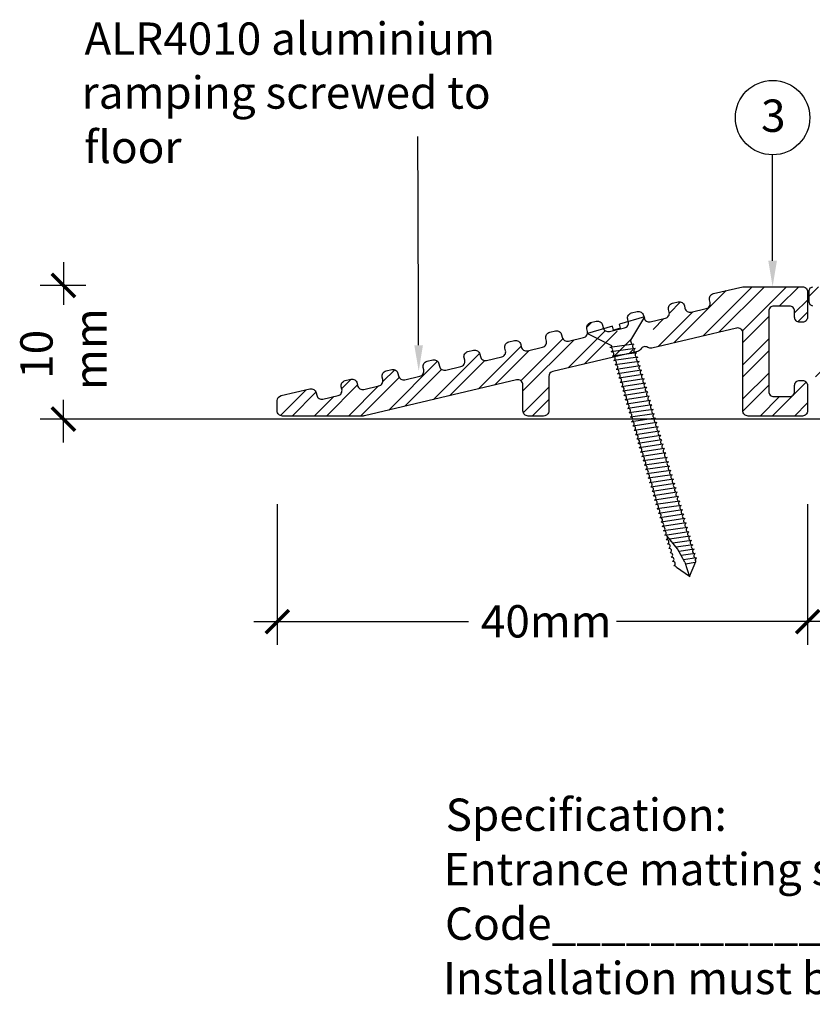
# Model space of a CAD drawing. Extents: x -150 to 129, y -54 to 103.
# Drawn here: x -150 to -89, y -54 to 22 of the extents above; entities that cross this region are included whole.
import ezdxf

# ---------------------------------------------------------------- set-up
doc = ezdxf.new("R2010")
doc.units = 0
doc.layers.get('0').update_dxf_attribs({"linetype": 'CONTINUOUS'})
doc.layers.get('DEFPOINTS').update_dxf_attribs({"color": 254, "linetype": 'CONTINUOUS'})
doc.styles.add('ARIAL', font='txt')
doc.styles.add('GENERATED_STYLE_3', font='txt')
doc.styles.add('GENERATED_STYLE_6', font='txt')
doc.dimstyles.get("Standard").update_dxf_attribs({"dimtxt": 0.18, "dimasz": 0.18, "dimexe": 0.18, "dimexo": 0.0625, "dimgap": 0.09, "dimtad": 0, "dimtih": 1, "dimtoh": 1, "dimzin": 0, "dimcen": 0.09, "dimazin": 3, "dimtfac": 1, "dimtofl": 0, "dimtmove": 0, "dimatfit": 3})

# ---------------------------------------------------------------- blocks, each defined once
blk = doc.blocks.new('*U23')
at = {"linetype": 'CONTINUOUS', "style": 'GENERATED_STYLE_6'}
for s, p in [('%%USpecification:', (-117.253, -40.707)), ("Entrance matting shall be Advance '", (-117.403, -44.918)), ('Code________________. Install into proprietary matwell frame as per detail No__________above.', (-117.301, -49.127)), ('Installation must be on a smooth level base to ensure optimum performance', (-117.453, -53.337))]:
    blk.add_text(s, height=2.5, dxfattribs=at).set_placement(p)
blk = doc.blocks.new('*U27')
at = {"linetype": 'CONTINUOUS', "style": 'GENERATED_STYLE_3'}
for s, p in [('ALR4010 aluminium', (-145.171, 19.308)), ('ramping screwed to', (-145.398, 15.142)), ('floor', (-145.203, 10.932))]:
    blk.add_text(s, height=2.5, dxfattribs=at).set_placement(p)
blk = doc.blocks.new('*U36')
at = {"linetype": 'CONTINUOUS', "style": 'GENERATED_STYLE_3'}
blk.add_text('3', height=2.5, dxfattribs=at).set_placement((-92.87, 13.348))
blk = doc.blocks.new('_ARCHTICK')
at = {"color": 0, "linetype": 'BYBLOCK', "const_width": 0.15}
blk.add_lwpolyline([(-0.5, -0.5), (0.5, 0.5)], dxfattribs=at)
blk = doc.blocks.new('*U89')
at = {"color": 0, "linetype": 'CONTINUOUS', "style": 'ARIAL'}
for s, p in [('mm', (-143.464, -6.61)), ('10', (-147.636, -5.747))]:
    blk.add_text(s, height=2.5, rotation=90, dxfattribs=at).set_placement(p)
blk = doc.blocks.new('*D9')
at = {"color": 0, "linetype": 'CONTINUOUS'}
for p, q in [((-146.803, 3.267), (-146.803, -0.017)), ((-145.071, 1.467), (-148.603, 1.467)), ((-146.803, -10.664), (-146.803, -7.38)), ((-145.071, -8.864), (-148.603, -8.864))]:
    blk.add_line(p, q, dxfattribs=at)
at = {"layer": 'DEFPOINTS', "color": 0, "linetype": 'CONTINUOUS'}
for p in [(-143.271, 1.467), (-146.803, -8.864), (-143.271, -8.864)]:
    blk.add_point(p, dxfattribs=at)
at = {"color": 0, "linetype": 'CONTINUOUS', "xscale": 1.8, "yscale": 1.8, "zscale": 1.8}
for p, rotation in [((-146.803, 1.467), 90), ((-146.803, -8.864), 270)]:
    blk.add_blockref('_ARCHTICK', p, dxfattribs=dict(at, rotation=rotation))
at = {"linetype": 'CONTINUOUS'}
blk.add_blockref('*U89', (0, 0), dxfattribs=at)
blk = doc.blocks.new('*X40')
at = {"color": 0, "linetype": 'CONTINUOUS'}
for p, q in [((-99.599, -2.964), (-95.564, 1.072)), ((-97.355, -2.434), (-93.545, 1.376)), ((-96.128, -2.144), (-92.607, 1.376)), ((-94.311, -2.042), (-90.893, 1.376)), ((-91.456, -0.124), (-89.956, 1.376)), ((-99.955, -0.668), (-99.092, 0.195)), ((-90.274, -0.656), (-89.274, 0.344)), ((-100.826, -3.254), (-98.136, -0.563)), ((-90.025, -1.344), (-89.274, -0.593)), ((-101.22, -1.933), (-100.38, -1.093)), ((-94.274, -2.942), (-92.274, -0.942)), ((-94.274, -4.656), (-92.274, -2.656)), ((-94.274, -5.593), (-92.274, -3.593)), ((-94.274, -7.308), (-92.274, -5.308)), ((-92.001, -8.624), (-89.38, -6.003)), ((-94.273, -8.244), (-92.274, -6.245)), ((-92.938, -8.624), (-91.438, -7.124)), ((-90.287, -8.624), (-89.274, -7.611))]:
    blk.add_line(p, q, dxfattribs=at)
blk = doc.blocks.new('*U88')
at = {"color": 0, "linetype": 'CONTINUOUS', "style": 'ARIAL'}
blk.add_text('40mm', height=2.5, dxfattribs=at).set_placement((-114.529, -25.752))
blk = doc.blocks.new('*D13')
at = {"color": 0, "linetype": 'CONTINUOUS'}
for p, q in [((-130.268, -15.43), (-130.268, -26.323)), ((-89.268, -15.43), (-89.268, -26.323)), ((-132.068, -24.523), (-115.485, -24.523)), ((-87.468, -24.523), (-104.051, -24.523))]:
    blk.add_line(p, q, dxfattribs=at)
at = {"layer": 'DEFPOINTS', "color": 0, "linetype": 'CONTINUOUS'}
for p in [(-130.268, -13.63), (-89.268, -13.63), (-89.268, -24.523)]:
    blk.add_point(p, dxfattribs=at)
at = {"color": 0, "linetype": 'CONTINUOUS', "xscale": 1.8, "yscale": 1.8, "zscale": 1.8, "rotation": 180}
blk.add_blockref('_ARCHTICK', (-130.268, -24.523), dxfattribs=at)
at = {"linetype": 'CONTINUOUS'}
blk.add_blockref('*U88', (0, 0), dxfattribs=at)
at = {"color": 0, "linetype": 'CONTINUOUS', "xscale": 1.8, "yscale": 1.8, "zscale": 1.8}
blk.add_blockref('_ARCHTICK', (-89.268, -24.523), dxfattribs=at)
blk = doc.blocks.new('*U44')
blk.add_polyline3d([(-119.34, -3.157, 0), (-119.34, -3.03, 0), (-119.341, -2.903, 0), (-119.341, -2.776, 0), (-119.342, -2.649, 0), (-119.342, -2.522, 0), (-119.343, -2.395, 0), (-119.343, -2.268, 0), (-119.344, -2.141, 0), (-119.344, -2.014, 0), (-119.345, -1.886, 0), (-119.345, -1.759, 0), (-119.345, -1.632, 0), (-119.346, -1.505, 0), (-119.346, -1.378, 0), (-119.347, -1.251, 0), (-119.347, -1.124, 0), (-119.348, -0.997, 0), (-119.348, -0.87, 0), (-119.349, -0.743, 0), (-119.349, -0.616, 0), (-119.35, -0.489, 0), (-119.35, -0.362, 0), (-119.35, -0.235, 0), (-119.351, -0.108, 0), (-119.351, 0.02, 0), (-119.352, 0.147, 0), (-119.352, 0.274, 0), (-119.353, 0.401, 0), (-119.353, 0.528, 0), (-119.354, 0.655, 0), (-119.354, 0.782, 0), (-119.355, 0.909, 0), (-119.355, 1.036, 0), (-119.355, 1.163, 0), (-119.356, 1.29, 0), (-119.356, 1.417, 0), (-119.357, 1.544, 0), (-119.357, 1.671, 0), (-119.358, 1.798, 0), (-119.358, 1.926, 0), (-119.359, 2.053, 0), (-119.359, 2.18, 0), (-119.36, 2.307, 0), (-119.36, 2.434, 0), (-119.36, 2.561, 0), (-119.361, 2.688, 0), (-119.361, 2.815, 0), (-119.362, 2.942, 0), (-119.362, 3.069, 0), (-119.363, 3.196, 0), (-119.363, 3.323, 0), (-119.364, 3.45, 0), (-119.364, 3.577, 0), (-119.365, 3.705, 0), (-119.365, 3.832, 0), (-119.365, 3.959, 0), (-119.366, 4.086, 0), (-119.366, 4.213, 0), (-119.367, 4.34, 0), (-119.367, 4.467, 0), (-119.368, 4.594, 0), (-119.368, 4.721, 0), (-119.369, 4.848, 0), (-119.369, 4.975, 0), (-119.37, 5.102, 0), (-119.37, 5.229, 0), (-119.37, 5.356, 0), (-119.371, 5.483, 0), (-119.371, 5.611, 0), (-119.372, 5.738, 0), (-119.372, 5.865, 0), (-119.373, 5.992, 0), (-119.373, 6.119, 0), (-119.374, 6.246, 0), (-119.374, 6.373, 0), (-119.375, 6.5, 0), (-119.375, 6.627, 0), (-119.375, 6.754, 0), (-119.376, 6.881, 0), (-119.376, 7.008, 0), (-119.377, 7.135, 0), (-119.377, 7.262, 0), (-119.378, 7.389, 0), (-119.378, 7.517, 0), (-119.379, 7.644, 0), (-119.379, 7.771, 0), (-119.38, 7.898, 0), (-119.38, 8.025, 0), (-119.38, 8.152, 0), (-119.381, 8.279, 0), (-119.381, 8.406, 0), (-119.382, 8.533, 0), (-119.382, 8.66, 0), (-119.383, 8.787, 0), (-119.383, 8.914, 0), (-119.384, 9.041, 0), (-119.384, 9.168, 0), (-119.385, 9.295, 0), (-119.385, 9.423, 0), (-119.385, 9.55, 0), (-119.386, 9.677, 0), (-119.386, 9.804, 0), (-119.387, 9.931, 0), (-119.387, 10.058, 0), (-119.388, 10.185, 0), (-119.388, 10.312, 0), (-119.389, 10.439, 0), (-119.389, 10.566, 0), (-119.39, 10.693, 0), (-119.39, 10.82, 0), (-119.39, 10.947, 0), (-119.391, 11.074, 0), (-119.391, 11.201, 0), (-119.392, 11.329, 0), (-119.392, 11.456, 0), (-119.393, 11.583, 0), (-119.393, 11.71, 0), (-119.394, 11.837, 0), (-119.394, 11.964, 0), (-119.395, 12.091, 0), (-119.395, 12.218, 0), (-119.395, 12.345, 0), (-119.396, 12.472, 0), (-119.396, 12.599, 0), (-119.397, 12.726, 0), (-119.397, 12.853, 0), (-119.398, 12.98, 0)])
at = {"linetype": 'CONTINUOUS'}
blk.add_solid([(-119.007, -3.156), (-119.333, -5.157), (-119.673, -3.158)], dxfattribs=at)
blk = doc.blocks.new('*X62')
at = {"color": 0, "linetype": 'CONTINUOUS'}
for p, q in [((-89.152, 0.651), (-88.426, 1.376)), ((-87.681, -0.124), (-86.181, 1.376)), ((-86.953, -0.518), (-85.059, 1.376)), ((-84.552, -0.362), (-82.814, 1.376)), ((-82.691, 0.376), (-81.904, 1.163)), ((-38.615, 0.674), (-37.912, 1.376)), ((-37.155, -1.234), (-34.545, 1.376)), ((-37.155, -0.111), (-35.667, 1.376)), ((-34.74, -1.064), (-32.3, 1.376)), ((-32.677, -0.124), (-31.391, 1.163)), ((-84.552, -1.484), (-83.352, -0.284)), ((-33.885, -1.332), (-33.554, -1)), ((-38.539, -4.863), (-35.955, -2.279)), ((-84.552, -3.729), (-83.352, -2.529)), ((-86.953, -3.885), (-86.423, -3.356)), ((-85.764, -6.064), (-82.763, -3.063)), ((-82.318, -4.863), (-80.518, -3.063)), ((-81.196, -4.863), (-79.396, -3.063)), ((-79.352, -5.265), (-77.151, -3.063)), ((-77.528, -4.563), (-76.028, -3.063)), ((-75.283, -4.563), (-73.783, -3.063)), ((-74.16, -4.563), (-72.66, -3.063)), ((-71.915, -4.563), (-70.415, -3.063)), ((-70.793, -4.563), (-69.293, -3.063)), ((-68.548, -4.563), (-67.048, -3.063)), ((-67.425, -4.563), (-65.925, -3.063)), ((-65.18, -4.563), (-63.68, -3.063)), ((-64.058, -4.563), (-62.558, -3.063)), ((-62.113, -4.863), (-60.313, -3.063)), ((-60.99, -4.863), (-59.19, -3.063)), ((-58.745, -4.863), (-56.945, -3.063)), ((-58.202, -5.443), (-55.822, -3.063)), ((-55.077, -4.563), (-53.577, -3.063)), ((-53.955, -4.563), (-52.455, -3.063)), ((-51.71, -4.563), (-50.21, -3.063)), ((-50.587, -4.563), (-49.087, -3.063)), ((-48.342, -4.563), (-46.842, -3.063)), ((-47.22, -4.563), (-45.72, -3.063)), ((-44.975, -4.563), (-43.475, -3.063)), ((-43.852, -4.563), (-42.352, -3.063)), ((-42.252, -5.208), (-40.107, -3.063)), ((-40.784, -4.863), (-38.984, -3.063)), ((-37.417, -4.863), (-35.955, -3.401)), ((-34.754, -4.445), (-33.72, -3.412)), ((-88.652, -5.584), (-87.631, -4.564)), ((-86.886, -6.064), (-85.386, -4.564)), ((-37.372, -7.063), (-34.872, -4.564)), ((-35.25, -6.064), (-33.554, -4.368)), ((-80.028, -7.063), (-78.152, -5.187)), ((-63.402, -6.153), (-62.202, -4.953)), ((-42.252, -6.331), (-41.052, -5.131)), ((-33.005, -6.064), (-31.766, -4.825)), ((-84.518, -7.063), (-83.352, -5.897)), ((-80.452, -6.365), (-80.151, -6.063)), ((-63.18, -7.053), (-62.19, -6.063)), ((-59.302, -6.543), (-58.822, -6.063)), ((-83.396, -7.063), (-82.424, -6.092)), ((-57.577, -7.063), (-57.002, -6.488)), ((-40.739, -7.063), (-39.962, -6.286)), ((-36.249, -7.063), (-35.852, -6.666))]:
    blk.add_line(p, q, dxfattribs=at)
blk = doc.blocks.new('*X70')
at = {"color": 0, "linetype": 'CONTINUOUS'}
for p, q in [((-106.347, -1.756), (-105.977, -1.387)), ((-107.769, -4.893), (-104.908, -2.032)), ((-106.541, -4.603), (-103.99, -2.052)), ((-111.433, -5.906), (-108.187, -2.659)), ((-111.274, -6.683), (-107.323, -2.732)), ((-104.297, -4.073), (-102.939, -2.715)), ((-118.182, -7.352), (-114.623, -3.792)), ((-114.711, -6.532), (-111.413, -3.234)), ((-113.484, -6.242), (-110.794, -3.552)), ((-103.07, -3.783), (-102.764, -3.477)), ((-121.654, -8.171), (-117.877, -4.395)), ((-116.955, -7.062), (-114.229, -4.336)), ((-122.101, -5.966), (-121.183, -5.048)), ((-120.426, -7.881), (-117.562, -5.017)), ((-125.284, -6.498), (-124.562, -5.776)), ((-123.821, -8.624), (-120.841, -5.644)), ((-130.03, -8.592), (-128.032, -6.595)), ((-129.124, -8.624), (-127.276, -6.776)), ((-126.472, -8.624), (-124.066, -6.217)), ((-124.758, -8.624), (-122.435, -6.301)), ((-111.246, -8.37), (-109.274, -6.398)), ((-127.41, -8.624), (-125.906, -7.12)), ((-110.562, -8.624), (-109.274, -7.335))]:
    blk.add_line(p, q, dxfattribs=at)
blk = doc.blocks.new('*X71')
at = {"color": 0, "linetype": 'CONTINUOUS'}
for p, q in [((-99.599, -2.964), (-95.564, 1.072)), ((-97.355, -2.434), (-93.545, 1.376)), ((-96.128, -2.144), (-92.607, 1.376)), ((-94.311, -2.042), (-90.893, 1.376)), ((-91.456, -0.124), (-89.956, 1.376)), ((-99.955, -0.668), (-99.092, 0.195)), ((-90.274, -0.656), (-89.274, 0.344)), ((-100.826, -3.254), (-98.136, -0.563)), ((-90.025, -1.344), (-89.274, -0.593)), ((-101.22, -1.933), (-100.38, -1.093)), ((-94.274, -2.942), (-92.274, -0.942)), ((-94.274, -4.656), (-92.274, -2.656)), ((-94.274, -5.593), (-92.274, -3.593)), ((-94.274, -7.308), (-92.274, -5.308)), ((-92.001, -8.624), (-89.38, -6.003)), ((-94.273, -8.244), (-92.274, -6.245)), ((-92.938, -8.624), (-91.438, -7.124)), ((-90.287, -8.624), (-89.274, -7.611))]:
    blk.add_line(p, q, dxfattribs=at)
blk = doc.blocks.new('*U84')
blk.add_polyline3d([(-91.974, 3.376, 0), (-91.974, 3.44, 0), (-91.974, 3.505, 0), (-91.974, 3.569, 0), (-91.974, 3.633, 0), (-91.974, 3.698, 0), (-91.974, 3.762, 0), (-91.974, 3.826, 0), (-91.974, 3.891, 0), (-91.974, 3.955, 0), (-91.974, 4.019, 0), (-91.974, 4.084, 0), (-91.974, 4.148, 0), (-91.974, 4.212, 0), (-91.974, 4.277, 0), (-91.974, 4.341, 0), (-91.974, 4.405, 0), (-91.974, 4.47, 0), (-91.974, 4.534, 0), (-91.974, 4.598, 0), (-91.974, 4.663, 0), (-91.974, 4.727, 0), (-91.974, 4.791, 0), (-91.974, 4.856, 0), (-91.974, 4.92, 0), (-91.974, 4.984, 0), (-91.974, 5.049, 0), (-91.974, 5.113, 0), (-91.974, 5.177, 0), (-91.974, 5.242, 0), (-91.974, 5.306, 0), (-91.974, 5.37, 0), (-91.974, 5.435, 0), (-91.974, 5.499, 0), (-91.974, 5.563, 0), (-91.974, 5.628, 0), (-91.974, 5.692, 0), (-91.974, 5.756, 0), (-91.974, 5.821, 0), (-91.974, 5.885, 0), (-91.974, 5.949, 0), (-91.974, 6.014, 0), (-91.974, 6.078, 0), (-91.974, 6.142, 0), (-91.974, 6.207, 0), (-91.974, 6.271, 0), (-91.974, 6.335, 0), (-91.974, 6.4, 0), (-91.974, 6.464, 0), (-91.974, 6.528, 0), (-91.974, 6.593, 0), (-91.974, 6.657, 0), (-91.974, 6.721, 0), (-91.974, 6.786, 0), (-91.974, 6.85, 0), (-91.974, 6.914, 0), (-91.974, 6.979, 0), (-91.974, 7.043, 0), (-91.974, 7.107, 0), (-91.974, 7.171, 0), (-91.974, 7.236, 0), (-91.974, 7.3, 0), (-91.974, 7.364, 0), (-91.974, 7.429, 0), (-91.974, 7.493, 0), (-91.974, 7.557, 0), (-91.974, 7.622, 0), (-91.974, 7.686, 0), (-91.974, 7.75, 0), (-91.974, 7.815, 0), (-91.974, 7.879, 0), (-91.974, 7.943, 0), (-91.974, 8.008, 0), (-91.974, 8.072, 0), (-91.974, 8.136, 0), (-91.974, 8.201, 0), (-91.974, 8.265, 0), (-91.974, 8.329, 0), (-91.974, 8.394, 0), (-91.974, 8.458, 0), (-91.974, 8.522, 0), (-91.974, 8.587, 0), (-91.974, 8.651, 0), (-91.974, 8.715, 0), (-91.974, 8.78, 0), (-91.974, 8.844, 0), (-91.974, 8.908, 0), (-91.974, 8.973, 0), (-91.974, 9.037, 0), (-91.974, 9.101, 0), (-91.974, 9.166, 0), (-91.974, 9.23, 0), (-91.974, 9.294, 0), (-91.974, 9.359, 0), (-91.974, 9.423, 0), (-91.974, 9.487, 0), (-91.974, 9.552, 0), (-91.974, 9.616, 0), (-91.974, 9.68, 0), (-91.974, 9.745, 0), (-91.974, 9.809, 0), (-91.974, 9.873, 0), (-91.974, 9.938, 0), (-91.974, 10.002, 0), (-91.974, 10.066, 0), (-91.974, 10.131, 0), (-91.974, 10.195, 0), (-91.974, 10.259, 0), (-91.974, 10.324, 0), (-91.974, 10.388, 0), (-91.974, 10.452, 0), (-91.974, 10.517, 0), (-91.974, 10.581, 0), (-91.974, 10.645, 0), (-91.974, 10.71, 0), (-91.974, 10.774, 0), (-91.974, 10.838, 0), (-91.974, 10.902, 0), (-91.974, 10.967, 0), (-91.974, 11.031, 0), (-91.974, 11.095, 0), (-91.974, 11.16, 0), (-91.974, 11.224, 0), (-91.974, 11.289, 0), (-91.974, 11.353, 0), (-91.974, 11.417, 0), (-91.974, 11.482, 0), (-91.974, 11.546, 0)])
at = {"linetype": 'CONTINUOUS'}
blk.add_solid([(-91.64, 3.376), (-91.974, 1.376), (-92.307, 3.376)], dxfattribs=at)

msp = doc.modelspace()

# ---------------------------------------------------------------- linework, layer by layer
at = {"linetype": 'CONTINUOUS'}
for p, q in [((-101.889, -0.952), (-103.816, -1.515)), ((-103.725, -1.829), (-103.816, -1.515)), ((-101.889, -0.952), (-102.95, -2.751)), ((-104.359, -1.674), (-106.286, -2.237)), ((-106.286, -2.237), (-104.424, -3.182)), ((-104.268, -1.987), (-104.359, -1.674)), ((-103.725, -1.829), (-104.268, -1.987)), ((-102.853, -3.081), (-102.95, -2.751)), ((-102.694, -3.057), (-104.547, -3.331)), ((-102.595, -3.394), (-104.449, -3.668)), ((-104.388, -3.308), (-104.424, -3.182)), ((-102.497, -3.73), (-104.351, -4.005)), ((-102.398, -4.067), (-104.252, -4.342)), ((-102.3, -4.404), (-104.154, -4.679)), ((-102.202, -4.741), (-104.056, -5.015)), ((-102.103, -5.078), (-103.957, -5.352)), ((-102.005, -5.414), (-103.859, -5.689)), ((-101.906, -5.751), (-103.76, -6.026)), ((-101.808, -6.088), (-103.662, -6.362)), ((-101.71, -6.425), (-103.564, -6.699)), ((-101.611, -6.762), (-103.465, -7.036)), ((-101.513, -7.098), (-103.367, -7.373)), ((-101.414, -7.435), (-103.268, -7.71)), ((-101.316, -7.772), (-103.17, -8.046)), ((-101.216, -8.114), (-103.07, -8.389)), ((-101.118, -8.451), (-102.972, -8.725)), ((-101.019, -8.788), (-102.873, -9.062)), ((-100.921, -9.124), (-102.775, -9.398)), ((-100.823, -9.46), (-102.677, -9.735)), ((-100.723, -9.801), (-102.577, -10.075)), ((-100.625, -10.137), (-102.479, -10.412)), ((-100.527, -10.474), (-102.381, -10.749)), ((-100.428, -10.811), (-102.282, -11.085)), ((-100.328, -11.147), (-102.182, -11.422)), ((-100.23, -11.484), (-102.083, -11.759)), ((-100.131, -11.821), (-101.985, -12.095)), ((-100.033, -12.158), (-101.887, -12.432)), ((-99.934, -12.494), (-101.788, -12.769)), ((-99.836, -12.831), (-101.69, -13.106)), ((-99.738, -13.168), (-101.592, -13.442)), ((-99.639, -13.505), (-101.493, -13.779)), ((-99.541, -13.842), (-101.395, -14.116)), ((-99.442, -14.178), (-101.296, -14.453)), ((-99.343, -14.519), (-101.197, -14.793)), ((-99.244, -14.859), (-101.098, -15.133)), ((-99.144, -15.199), (-100.998, -15.474)), ((-99.045, -15.539), (-100.899, -15.814)), ((-98.945, -15.88), (-100.799, -16.154)), ((-98.846, -16.22), (-100.7, -16.494)), ((-98.748, -16.557), (-100.602, -16.831)), ((-98.648, -16.897), (-100.502, -17.172)), ((-98.547, -17.237), (-100.401, -17.511)), ((-98.447, -17.577), (-100.301, -17.852)), ((-99.317, -18.898), (-100.13, -17.912)), ((-98.347, -17.913), (-99.935, -18.148)), ((-98.247, -18.249), (-99.677, -18.461)), ((-98.148, -18.586), (-99.419, -18.774)), ((-98.753, -19.929), (-99.317, -18.898)), ((-98.05, -18.923), (-99.21, -19.095)), ((-97.952, -19.26), (-99.032, -19.42)), ((-97.853, -19.597), (-98.854, -19.745)), ((-98.402, -21.027), (-99.405, -20.334)), ((-98.753, -19.929), (-98.396, -21.056)), ((-97.955, -19.963), (-98.707, -20.074)), ((-98.402, -21.027), (-97.92, -19.878))]:
    msp.add_line(p, q, dxfattribs=at)
msp.add_line((128.744, -8.864), (-145.79, -8.864))
at = {"linetype": 'CONTINUOUS', "flags": 128}
msp.add_lwpolyline([(-125.27, -6.559), (-125.316, -6.364, -0.414214), (-125.018, -5.883), (-124.58, -5.78, -0.414214), (-124.099, -6.077), (-124.053, -6.272, 0.414214), (-123.572, -6.569), (-122.404, -6.293, 0.414214), (-122.107, -5.812), (-122.153, -5.617, -0.414214), (-121.855, -5.136), (-121.417, -5.033, -0.414214), (-120.936, -5.33), (-120.89, -5.525, 0.414214), (-120.409, -5.822), (-119.241, -5.546, 0.414214), (-118.944, -5.065), (-118.989, -4.871, -0.414214), (-118.692, -4.389), (-118.254, -4.286, -0.414214), (-117.773, -4.583), (-117.727, -4.778, 0.414214), (-117.246, -5.075), (-116.078, -4.8, 0.414214), (-115.78, -4.318), (-115.826, -4.124, -0.414214), (-115.529, -3.643), (-115.091, -3.539, -0.414214), (-114.61, -3.836), (-114.564, -4.031, 0.414214), (-114.083, -4.329), (-112.915, -4.053, 0.414214), (-112.617, -3.572), (-112.663, -3.377, -0.414214), (-112.366, -2.896), (-111.928, -2.792, -0.414214), (-111.447, -3.09), (-111.401, -3.284, 0.414214), (-110.92, -3.582), (-109.752, -3.306, 0.414214), (-109.454, -2.825), (-109.5, -2.63, -0.414214), (-109.203, -2.149), (-108.765, -2.045, -0.414214), (-108.284, -2.343), (-108.238, -2.537, 0.414214), (-107.757, -2.835), (-106.589, -2.559, 0.414214), (-106.291, -2.078), (-106.337, -1.883, -0.414214), (-106.04, -1.402), (-105.602, -1.299, -0.414214), (-105.121, -1.596), (-105.075, -1.791, 0.414214), (-104.594, -2.088), (-103.426, -1.812, 0.414214), (-103.128, -1.331), (-103.174, -1.136, -0.414214), (-102.877, -0.655), (-102.439, -0.552, -0.414214), (-101.958, -0.849), (-101.912, -1.044, 0.414214), (-101.431, -1.341), (-100.263, -1.065, 0.414214), (-99.965, -0.584), (-100.011, -0.39, -0.414214), (-99.714, 0.092), (-99.276, 0.195, -0.414214), (-98.795, -0.102), (-98.749, -0.297, 0.414214), (-98.268, -0.594), (-97.1, -0.319, 0.414214), (-96.802, 0.163), (-96.848, 0.357, -0.414214), (-96.551, 0.838), (-94.274, 1.376), (-89.674, 1.376, -0.414214), (-89.274, 0.976), (-89.274, -0.974, -0.414214), (-89.674, -1.374), (-89.874, -1.374, -0.414214), (-90.274, -0.974), (-90.274, -0.524, 0.414214), (-90.674, -0.124), (-91.874, -0.124, 0.414214), (-92.274, -0.524), (-92.274, -6.724, 0.414214), (-91.874, -7.124), (-90.674, -7.124, 0.414214), (-90.274, -6.724), (-90.274, -6.274, -0.414214), (-89.874, -5.874), (-89.674, -5.874, -0.414214), (-89.274, -6.274), (-89.274, -8.224, -0.414214), (-89.674, -8.624), (-93.874, -8.624, -0.414214), (-94.274, -8.224), (-94.274, -2.212, 0.483876), (-94.766, -1.823), (-101.315, -3.369, -0.198912), (-101.617, -3.32, 0.414214), (-102.168, -3.45, -0.198912), (-102.416, -3.629), (-108.966, -5.175, 0.347822), (-109.274, -5.565), (-109.274, -8.224, -0.414214), (-109.674, -8.624), (-110.874, -8.624, -0.414214), (-111.274, -8.224), (-111.274, -6.226, 0.483876), (-111.766, -5.836), (-123.526, -8.613, -0.058031), (-123.618, -8.624), (-129.874, -8.624, -0.414214), (-130.274, -8.224), (-130.274, -7.44, -0.347822), (-129.966, -7.051), (-127.743, -6.526, -0.414214), (-127.262, -6.824), (-127.216, -7.018, 0.414214), (-126.735, -7.316), (-125.567, -7.04, 0.414214)], format="xyb", close=True, dxfattribs=at)
at = {"linetype": 'CONTINUOUS'}
msp.add_lwpolyline([(-88.853, -0.124), (-89.066, -0.036), (-89.152, 0.172), (-89.152, 1.076), (-89.064, 1.288), (-88.852, 1.376)], dxfattribs=at)
msp.add_circle((-91.974, 14.45), 2.877, dxfattribs=at)
for centre, start, end in [((-104.514, -3.504), 292.24806, 100.99086), ((-104.415, -3.841), 292.24806, 100.99086), ((-102.629, -3.221), 111.57887, 280.32167), ((-102.53, -3.558), 111.57887, 280.32167), ((-102.432, -3.894), 111.57887, 280.32167), ((-104.317, -4.178), 292.24806, 100.99086), ((-104.219, -4.515), 292.24806, 100.99086), ((-102.334, -4.231), 111.57887, 280.32167), ((-102.235, -4.568), 111.57887, 280.32167), ((-104.12, -4.852), 292.24806, 100.99086), ((-104.022, -5.188), 292.24806, 100.99086), ((-102.137, -4.905), 111.57887, 280.32167), ((-102.038, -5.242), 111.57887, 280.32167), ((-103.924, -5.525), 292.24806, 100.99086), ((-103.825, -5.862), 292.24806, 100.99086), ((-103.727, -6.199), 292.24806, 100.99086), ((-101.94, -5.578), 111.57887, 280.32167), ((-101.842, -5.915), 111.57887, 280.32167), ((-101.743, -6.252), 111.57887, 280.32167), ((-103.628, -6.536), 292.24806, 100.99086), ((-103.53, -6.872), 292.24806, 100.99086), ((-101.645, -6.589), 111.57887, 280.32167), ((-101.546, -6.926), 111.57887, 280.32167), ((-103.432, -7.209), 292.24806, 100.99086), ((-103.333, -7.546), 292.24806, 100.99086), ((-101.448, -7.262), 111.57887, 280.32167), ((-101.35, -7.599), 111.57887, 280.32167), ((-103.235, -7.883), 292.24806, 100.99086), ((-103.136, -8.22), 292.24806, 100.99086), ((-101.251, -7.936), 111.57887, 280.32167), ((-101.151, -8.278), 111.57887, 280.32167), ((-103.036, -8.562), 292.24806, 100.99086), ((-102.938, -8.899), 292.24806, 100.99086), ((-102.84, -9.235), 292.24806, 100.99086), ((-101.053, -8.615), 111.57887, 280.32167), ((-100.955, -8.952), 111.57887, 280.32167), ((-100.856, -9.288), 111.57887, 280.32167), ((-102.742, -9.571), 292.24806, 100.99086), ((-102.643, -9.908), 292.24806, 100.99086), ((-100.758, -9.624), 111.57887, 280.32167), ((-100.659, -9.965), 111.57887, 280.32167), ((-102.544, -10.248), 292.24806, 100.99086), ((-102.445, -10.585), 292.24806, 100.99086), ((-100.56, -10.301), 111.57887, 280.32167), ((-100.462, -10.638), 111.57887, 280.32167), ((-102.347, -10.922), 292.24806, 100.99086), ((-102.247, -11.258), 292.24806, 100.99086), ((-102.148, -11.595), 292.24806, 100.99086), ((-100.361, -10.974), 111.57887, 280.32167), ((-100.263, -11.311), 111.57887, 280.32167), ((-102.05, -11.932), 292.24806, 100.99086), ((-101.951, -12.268), 292.24806, 100.99086), ((-100.165, -11.648), 111.57887, 280.32167), ((-100.066, -11.985), 111.57887, 280.32167), ((-99.968, -12.322), 111.57887, 280.32167), ((-101.853, -12.605), 292.24806, 100.99086), ((-101.755, -12.942), 292.24806, 100.99086), ((-99.87, -12.658), 111.57887, 280.32167), ((-99.771, -12.995), 111.57887, 280.32167), ((-101.656, -13.279), 292.24806, 100.99086), ((-101.558, -13.616), 292.24806, 100.99086), ((-99.673, -13.332), 111.57887, 280.32167), ((-99.574, -13.669), 111.57887, 280.32167), ((-101.46, -13.952), 292.24806, 100.99086), ((-101.361, -14.289), 292.24806, 100.99086), ((-101.262, -14.629), 292.24806, 100.99086), ((-99.476, -14.006), 111.57887, 280.32167), ((-99.377, -14.346), 111.57887, 280.32167), ((-101.162, -14.97), 292.24806, 100.99086), ((-101.063, -15.31), 292.24806, 100.99086), ((-99.277, -14.686), 111.57887, 280.32167), ((-99.178, -15.026), 111.57887, 280.32167), ((-99.078, -15.367), 111.57887, 280.32167), ((-100.964, -15.65), 292.24806, 100.99086), ((-100.864, -15.99), 292.24806, 100.99086), ((-98.979, -15.707), 111.57887, 280.32167), ((-98.88, -16.047), 111.57887, 280.32167), ((-100.765, -16.331), 292.24806, 100.99086), ((-100.666, -16.668), 292.24806, 100.99086), ((-98.781, -16.384), 111.57887, 280.32167), ((-98.682, -16.724), 111.57887, 280.32167), ((-100.567, -17.008), 292.24806, 100.99086), ((-100.466, -17.348), 292.24806, 100.99086), ((-100.366, -17.688), 292.24806, 100.99086), ((-98.58, -17.064), 111.57887, 280.32167), ((-98.482, -17.401), 111.57887, 280.32167), ((-100.266, -18.024), 292.24806, 100.99086), ((-100.167, -18.361), 292.24806, 100.99086), ((-98.381, -17.74), 111.57887, 280.32167), ((-98.282, -18.077), 111.57887, 280.32167), ((-98.182, -18.413), 111.57887, 280.32167), ((-100.067, -18.697), 292.24806, 100.99086), ((-99.969, -19.034), 292.24806, 100.99086), ((-98.084, -18.75), 111.57887, 280.32167), ((-97.985, -19.087), 111.57887, 280.32167), ((-99.87, -19.371), 292.24806, 100.99086), ((-99.772, -19.707), 292.24806, 100.99086), ((-97.887, -19.424), 111.57887, 280.32167), ((-97.788, -19.761), 111.57887, 221.83449), ((-99.674, -20.044), 292.24806, 100.99086), ((-99.575, -20.381), 15.37751, 100.99086)]:
    msp.add_arc(centre, 0.176, start, end, dxfattribs=at)

# ---------------------------------------------------------------- block references
for name in ['*U27', '*U36', '*U44', '*U84', '*X40', '*X71', '*X62', '*X70', '*U23']:
    msp.add_blockref(name, (0, 0), dxfattribs=at)

# ---------------------------------------------------------------- dimensions: what is measured, and where the dimension line sits
for p1, p2, distance, text, picture, middle in [((-143.271, 1.467), (-143.271, -8.864), -3.531, '10\\Pmm', '*D9', (-146.803, -3.698)), ((-130.268, -13.63), (-89.268, -13.63), -10.893, '40mm', '*D13', (-109.768, -24.523))]:
    dim = msp.add_aligned_dim(p1=p1, p2=p2, distance=distance, text=text, dimstyle='Standard', dxfattribs=at)
    dim.commit()
    dim.dimension.update_dxf_attribs({"geometry": picture, "text_midpoint": middle})

doc.saveas('drawing.dxf')
